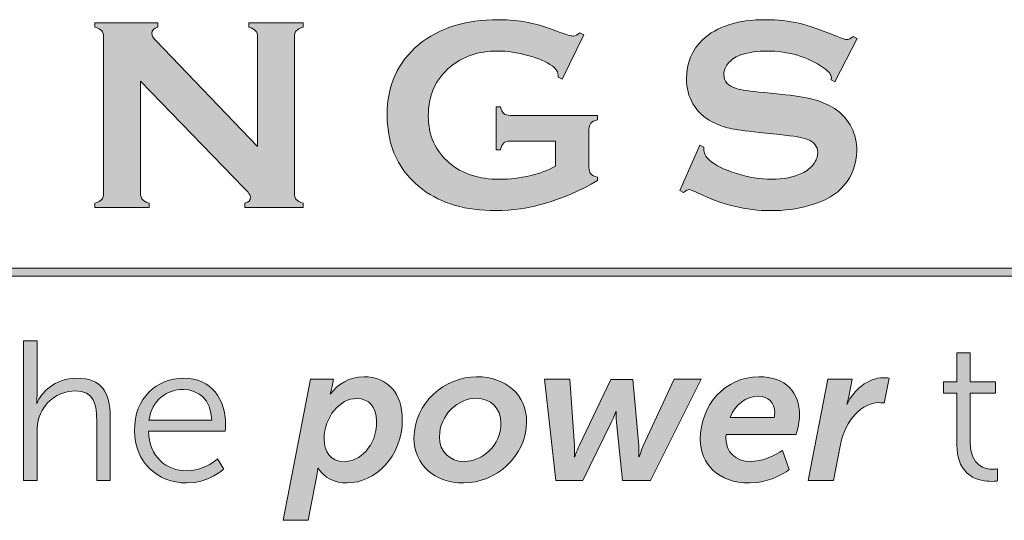
# Model space of a CAD drawing. Units: inches. Extents: x 0 to 21.5, y 0 to 16.7.
# Drawn here: x 17.4 to 18.3, y 2.6 to 3.1 of the extents above; entities that cross this region are included whole.
import ezdxf

# ---------------------------------------------------------------- set-up
doc = ezdxf.new("R2010")
doc.units = ezdxf.units.IN
doc.header["$MEASUREMENT"] = 0
doc.layers.add('Title Block - Logo', color=7, linetype='Continuous')

msp = doc.modelspace()

# ---------------------------------------------------------------- hatches: boundary and pattern name
at = {"layer": 'Title Block - Logo', "linetype": 'Continuous', "lineweight": 0}
h = msp.add_hatch(color=7, dxfattribs=at)
h.dxf.hatch_style = 2
edge = h.paths.add_edge_path()
edge.add_spline(control_points=[(17.91558, 2.99172), (17.91558, 2.99172), (17.87371, 2.99172), (17.87371, 2.99172), (17.87114, 2.99172), (17.86921, 2.99114), (17.86793, 2.98998), (17.86665, 2.98882), (17.86559, 2.98675), (17.86476, 2.98377), (17.86476, 2.98377), (17.86079, 2.98377), (17.86079, 2.98377), (17.86079, 2.98377), (17.86079, 3.02328), (17.86079, 3.02328), (17.86079, 3.02328), (17.86476, 3.02328), (17.86476, 3.02328), (17.86559, 3.02021), (17.86664, 3.01812), (17.86793, 3.01701), (17.86921, 3.01588), (17.87113, 3.01533), (17.8737, 3.01533), (17.8737, 3.01533), (17.9541, 3.01533), (17.9541, 3.01533), (17.9541, 3.01533), (17.9541, 3.01135), (17.9541, 3.01135), (17.95116, 3.01052), (17.9491, 3.00944), (17.94792, 3.00812), (17.94674, 3.00679), (17.94614, 3.00484), (17.94614, 3.00228), (17.94614, 3.00228), (17.94614, 2.96749), (17.94614, 2.96749), (17.94614, 2.96492), (17.94672, 2.96298), (17.94785, 2.96166), (17.949, 2.96032), (17.95107, 2.95925), (17.9541, 2.95843), (17.9541, 2.95843), (17.9541, 2.95532), (17.9541, 2.95532), (17.92189, 2.93693), (17.89069, 2.92773), (17.86047, 2.92773), (17.83307, 2.92773), (17.81072, 2.93423), (17.79342, 2.94724), (17.77165, 2.96364), (17.76077, 2.98641), (17.76077, 3.01558), (17.76077, 3.04274), (17.77046, 3.06436), (17.78984, 3.08043), (17.80823, 3.09567), (17.83266, 3.10329), (17.86315, 3.10329), (17.87284, 3.10329), (17.88197, 3.1024), (17.89054, 3.10062), (17.89912, 3.09884), (17.90887, 3.09584), (17.9198, 3.09162), (17.92544, 3.08938), (17.92945, 3.08826), (17.93185, 3.08826), (17.93359, 3.08826), (17.93563, 3.08921), (17.93794, 3.09112), (17.93794, 3.09112), (17.94143, 3.08926), (17.94143, 3.08926), (17.94143, 3.08926), (17.92148, 3.04863), (17.92148, 3.04863), (17.92148, 3.04863), (17.91788, 3.05048), (17.91788, 3.05048), (17.9178, 3.0532), (17.91742, 3.05516), (17.91676, 3.05635), (17.91609, 3.05755), (17.91461, 3.05901), (17.9123, 3.06074), (17.90724, 3.06453), (17.89983, 3.06777), (17.89006, 3.07045), (17.88029, 3.07312), (17.87106, 3.07447), (17.86237, 3.07447), (17.84465, 3.07447), (17.82996, 3.0695), (17.81829, 3.05957), (17.80512, 3.04832), (17.79854, 3.03347), (17.79854, 3.01501), (17.79854, 2.99714), (17.80496, 2.98271), (17.8178, 2.9717), (17.82956, 2.9616), (17.84505, 2.95655), (17.86427, 2.95655), (17.87362, 2.95655), (17.88286, 2.95763), (17.89197, 2.95979), (17.90108, 2.96194), (17.90895, 2.96489), (17.91558, 2.96861), (17.91558, 2.96861), (17.91558, 2.99172), (17.91558, 2.99172)], knot_values=[0, 0, 0, 0, 1, 1, 1, 2, 2, 2, 3, 3, 3, 4, 4, 4, 5, 5, 5, 6, 6, 6, 7, 7, 7, 8, 8, 8, 9, 9, 9, 10, 10, 10, 11, 11, 11, 12, 12, 12, 13, 13, 13, 14, 14, 14, 15, 15, 15, 16, 16, 16, 17, 17, 17, 18, 18, 18, 19, 19, 19, 20, 20, 20, 21, 21, 21, 22, 22, 22, 23, 23, 23, 24, 24, 24, 25, 25, 25, 26, 26, 26, 27, 27, 27, 28, 28, 28, 29, 29, 29, 30, 30, 30, 31, 31, 31, 32, 32, 32, 33, 33, 33, 34, 34, 34, 35, 35, 35, 36, 36, 36, 37, 37, 37, 38, 38, 38, 39, 39, 39, 39], degree=3, periodic=0)
h = msp.add_hatch(color=7, dxfattribs=at)
h.dxf.hatch_style = 2
edge = h.paths.add_edge_path()
edge.add_spline(control_points=[(18.19248, 3.08595), (18.19248, 3.08595), (18.17223, 3.04601), (18.17223, 3.04601), (18.17223, 3.04601), (18.16875, 3.048), (18.16875, 3.048), (18.16884, 3.04883), (18.16889, 3.0495), (18.16889, 3.04999), (18.16889, 3.05281), (18.16649, 3.05583), (18.16168, 3.05906), (18.14694, 3.06933), (18.12963, 3.07447), (18.10974, 3.07447), (18.10097, 3.07447), (18.09322, 3.07339), (18.08652, 3.07124), (18.08162, 3.06958), (18.07767, 3.0671), (18.07464, 3.06379), (18.07161, 3.06048), (18.07011, 3.05689), (18.07011, 3.053), (18.07011, 3.04662), (18.07396, 3.04228), (18.08166, 3.03996), (18.08565, 3.03881), (18.09418, 3.03756), (18.10725, 3.03624), (18.10725, 3.03624), (18.12677, 3.03425), (18.12677, 3.03425), (18.13837, 3.03301), (18.14774, 3.03132), (18.15491, 3.02916), (18.16207, 3.02701), (18.16842, 3.02399), (18.17398, 3.0201), (18.17962, 3.01604), (18.18406, 3.0107), (18.18733, 3.00409), (18.1906, 2.99746), (18.19224, 2.99038), (18.19224, 2.98285), (18.19224, 2.97094), (18.18839, 2.96034), (18.1807, 2.95108), (18.17373, 2.94263), (18.16292, 2.93638), (18.14826, 2.93233), (18.13732, 2.92926), (18.12561, 2.92773), (18.1131, 2.92773), (18.09064, 2.92773), (18.0685, 2.93312), (18.04663, 2.94389), (18.04199, 2.94604), (18.03921, 2.94712), (18.0383, 2.94712), (18.03722, 2.94712), (18.03553, 2.9462), (18.0332, 2.94438), (18.0332, 2.94438), (18.02961, 2.94625), (18.02961, 2.94625), (18.02961, 2.94625), (18.04799, 2.98787), (18.04799, 2.98787), (18.04799, 2.98787), (18.0516, 2.98613), (18.0516, 2.98613), (18.0516, 2.98539), (18.0516, 2.98485), (18.0516, 2.98452), (18.0516, 2.98078), (18.05338, 2.97735), (18.05693, 2.9742), (18.06231, 2.96939), (18.07065, 2.96526), (18.08192, 2.96178), (18.09317, 2.95829), (18.10386, 2.95655), (18.11397, 2.95655), (18.12498, 2.95655), (18.13438, 2.95842), (18.14216, 2.96213), (18.14648, 2.96421), (18.14991, 2.96695), (18.15249, 2.97039), (18.15505, 2.97382), (18.15634, 2.97739), (18.15634, 2.98111), (18.15634, 2.98673), (18.15331, 2.99074), (18.14727, 2.99314), (18.14303, 2.99479), (18.1345, 2.99632), (18.12167, 2.99773), (18.12167, 2.99773), (18.10254, 2.99971), (18.10254, 2.99971), (18.0897, 3.00104), (18.08063, 3.0023), (18.07532, 3.0035), (18.07003, 3.00471), (18.06472, 3.00663), (18.05942, 3.00928), (18.05188, 3.01302), (18.04596, 3.01861), (18.04166, 3.02607), (18.03776, 3.03279), (18.03581, 3.0405), (18.03581, 3.0492), (18.03581, 3.06354), (18.04074, 3.0754), (18.0506, 3.08476), (18.06352, 3.09712), (18.08291, 3.10329), (18.10875, 3.10329), (18.1196, 3.10329), (18.1297, 3.10219), (18.13907, 3.09998), (18.14843, 3.09778), (18.1601, 3.09372), (18.1741, 3.08782), (18.1789, 3.0859), (18.18185, 3.08495), (18.18293, 3.08495), (18.18467, 3.08495), (18.18669, 3.0859), (18.18902, 3.08782), (18.18902, 3.08782), (18.19248, 3.08595), (18.19248, 3.08595)], knot_values=[0, 0, 0, 0, 1, 1, 1, 2, 2, 2, 3, 3, 3, 4, 4, 4, 5, 5, 5, 6, 6, 6, 7, 7, 7, 8, 8, 8, 9, 9, 9, 10, 10, 10, 11, 11, 11, 12, 12, 12, 13, 13, 13, 14, 14, 14, 15, 15, 15, 16, 16, 16, 17, 17, 17, 18, 18, 18, 19, 19, 19, 20, 20, 20, 21, 21, 21, 22, 22, 22, 23, 23, 23, 24, 24, 24, 25, 25, 25, 26, 26, 26, 27, 27, 27, 28, 28, 28, 29, 29, 29, 30, 30, 30, 31, 31, 31, 32, 32, 32, 33, 33, 33, 34, 34, 34, 35, 35, 35, 36, 36, 36, 37, 37, 37, 38, 38, 38, 39, 39, 39, 40, 40, 40, 41, 41, 41, 42, 42, 42, 43, 43, 43, 44, 44, 44, 45, 45, 45, 45], degree=3, periodic=0)
h = msp.add_hatch(color=7, dxfattribs=at)
h.dxf.hatch_style = 2
edge = h.paths.add_edge_path()
edge.add_spline(control_points=[(17.53418, 3.04689), (17.53418, 3.04689), (17.53418, 2.94376), (17.53418, 2.94376), (17.53418, 2.94119), (17.53475, 2.93925), (17.53591, 2.93792), (17.53707, 2.93659), (17.53915, 2.93552), (17.54213, 2.93469), (17.54213, 2.93469), (17.54213, 2.93071), (17.54213, 2.93071), (17.54213, 2.93071), (17.4923, 2.93071), (17.4923, 2.93071), (17.4923, 2.93071), (17.4923, 2.93469), (17.4923, 2.93469), (17.49529, 2.93552), (17.49735, 2.93659), (17.49852, 2.93792), (17.49967, 2.93925), (17.50026, 2.94119), (17.50026, 2.94376), (17.50026, 2.94376), (17.50026, 3.08738), (17.50026, 3.08738), (17.50026, 3.08987), (17.49967, 3.09178), (17.49852, 3.0931), (17.49735, 3.09443), (17.49529, 3.09551), (17.4923, 3.09633), (17.4923, 3.09633), (17.4923, 3.10031), (17.4923, 3.10031), (17.4923, 3.10031), (17.54995, 3.10031), (17.54995, 3.10031), (17.54995, 3.10031), (17.54995, 3.09633), (17.54995, 3.09633), (17.54639, 3.09542), (17.54461, 3.09351), (17.54461, 3.09062), (17.54461, 3.08863), (17.54577, 3.08644), (17.54809, 3.08403), (17.54809, 3.08403), (17.64165, 2.98675), (17.64165, 2.98675), (17.64165, 2.98675), (17.64165, 3.08738), (17.64165, 3.08738), (17.64165, 3.08987), (17.64107, 3.09178), (17.63991, 3.0931), (17.63875, 3.09443), (17.63668, 3.09551), (17.6337, 3.09633), (17.6337, 3.09633), (17.6337, 3.10031), (17.6337, 3.10031), (17.6337, 3.10031), (17.68352, 3.10031), (17.68352, 3.10031), (17.68352, 3.10031), (17.68352, 3.09633), (17.68352, 3.09633), (17.68054, 3.09551), (17.67847, 3.09443), (17.67731, 3.0931), (17.67615, 3.09178), (17.67557, 3.08987), (17.67557, 3.08738), (17.67557, 3.08738), (17.67557, 2.94376), (17.67557, 2.94376), (17.67557, 2.94119), (17.67615, 2.93925), (17.67731, 2.93792), (17.67847, 2.93659), (17.68054, 2.93552), (17.68352, 2.93469), (17.68352, 2.93469), (17.68352, 2.93071), (17.68352, 2.93071), (17.68352, 2.93071), (17.63009, 2.93071), (17.63009, 2.93071), (17.63009, 2.93071), (17.63009, 2.93469), (17.63009, 2.93469), (17.63357, 2.93543), (17.63531, 2.93722), (17.63531, 2.94003), (17.63531, 2.94169), (17.63328, 2.94459), (17.62922, 2.94873), (17.62922, 2.94873), (17.53418, 3.04689), (17.53418, 3.04689)], knot_values=[0, 0, 0, 0, 1, 1, 1, 2, 2, 2, 3, 3, 3, 4, 4, 4, 5, 5, 5, 6, 6, 6, 7, 7, 7, 8, 8, 8, 9, 9, 9, 10, 10, 10, 11, 11, 11, 12, 12, 12, 13, 13, 13, 14, 14, 14, 15, 15, 15, 16, 16, 16, 17, 17, 17, 18, 18, 18, 19, 19, 19, 20, 20, 20, 21, 21, 21, 22, 22, 22, 23, 23, 23, 24, 24, 24, 25, 25, 25, 26, 26, 26, 27, 27, 27, 28, 28, 28, 29, 29, 29, 30, 30, 30, 31, 31, 31, 32, 32, 32, 33, 33, 33, 34, 34, 34, 34], degree=3, periodic=0)
h = msp.add_hatch(color=253, dxfattribs=at)
h.dxf.hatch_style = 1
h.paths.add_polyline_path([(20.13698, 2.87474), (16.53691, 2.87474), (16.53691, 2.86759), (20.13698, 2.86759)])
h = msp.add_hatch(color=253, dxfattribs=at)
h.dxf.hatch_style = 2
edge = h.paths.add_edge_path()
edge.add_spline(control_points=[(17.42666, 2.80808), (17.42666, 2.80808), (17.43908, 2.80808), (17.43908, 2.80808), (17.43908, 2.80808), (17.43908, 2.75838), (17.43908, 2.75838), (17.43908, 2.75416), (17.43872, 2.75089), (17.43872, 2.75089), (17.43872, 2.75089), (17.43908, 2.75089), (17.43908, 2.75089), (17.44256, 2.75965), (17.45479, 2.77372), (17.47563, 2.77372), (17.4983, 2.77372), (17.50633, 2.76075), (17.50633, 2.73809), (17.50633, 2.73809), (17.50633, 2.6796), (17.50633, 2.6796), (17.50633, 2.6796), (17.49391, 2.6796), (17.49391, 2.6796), (17.49391, 2.6796), (17.49391, 2.73479), (17.49391, 2.73479), (17.49391, 2.74924), (17.49172, 2.76202), (17.47399, 2.76202), (17.45826, 2.76202), (17.44474, 2.75124), (17.44054, 2.7359), (17.43945, 2.73223), (17.43908, 2.72804), (17.43908, 2.72366), (17.43908, 2.72366), (17.43908, 2.6796), (17.43908, 2.6796), (17.43908, 2.6796), (17.42666, 2.6796), (17.42666, 2.6796), (17.42666, 2.6796), (17.42666, 2.80808), (17.42666, 2.80808)], knot_values=[0, 0, 0, 0, 1, 1, 1, 2, 2, 2, 3, 3, 3, 4, 4, 4, 5, 5, 5, 6, 6, 6, 7, 7, 7, 8, 8, 8, 9, 9, 9, 10, 10, 10, 11, 11, 11, 12, 12, 12, 13, 13, 13, 14, 14, 14, 15, 15, 15, 15], degree=3, periodic=0)
h = msp.add_hatch(color=253, dxfattribs=at)
h.dxf.hatch_style = 2
edge = h.paths.add_edge_path()
edge.add_spline(control_points=[(18.28414, 2.76002), (18.28414, 2.76002), (18.27208, 2.76002), (18.27208, 2.76002), (18.27208, 2.76002), (18.27208, 2.77045), (18.27208, 2.77045), (18.27208, 2.77045), (18.28431, 2.77045), (18.28431, 2.77045), (18.28431, 2.77045), (18.28431, 2.79695), (18.28431, 2.79695), (18.28431, 2.79695), (18.29656, 2.79695), (18.29656, 2.79695), (18.29656, 2.79695), (18.29656, 2.77045), (18.29656, 2.77045), (18.29656, 2.77045), (18.31959, 2.77045), (18.31959, 2.77045), (18.31959, 2.77045), (18.31959, 2.76002), (18.31959, 2.76002), (18.31959, 2.76002), (18.29656, 2.76002), (18.29656, 2.76002), (18.29656, 2.76002), (18.29656, 2.71432), (18.29656, 2.71432), (18.29656, 2.69276), (18.31027, 2.69003), (18.31722, 2.69003), (18.31977, 2.69003), (18.32142, 2.69038), (18.32142, 2.69038), (18.32142, 2.69038), (18.32142, 2.67923), (18.32142, 2.67923), (18.32142, 2.67923), (18.3194, 2.67887), (18.31612, 2.67887), (18.30552, 2.67887), (18.28414, 2.68233), (18.28414, 2.71305), (18.28414, 2.71305), (18.28414, 2.76002), (18.28414, 2.76002)], knot_values=[0, 0, 0, 0, 1, 1, 1, 2, 2, 2, 3, 3, 3, 4, 4, 4, 5, 5, 5, 6, 6, 6, 7, 7, 7, 8, 8, 8, 9, 9, 9, 10, 10, 10, 11, 11, 11, 12, 12, 12, 13, 13, 13, 14, 14, 14, 15, 15, 15, 16, 16, 16, 16], degree=3, periodic=0)
h = msp.add_hatch(color=253, dxfattribs=at)
h.dxf.hatch_style = 2
edge = h.paths.add_edge_path()
edge.add_spline(control_points=[(17.59967, 2.73517), (17.59893, 2.75435), (17.58724, 2.76332), (17.57354, 2.76332), (17.55818, 2.76332), (17.54484, 2.75362), (17.54192, 2.73517), (17.54192, 2.73517), (17.59967, 2.73517), (17.59967, 2.73517)], knot_values=[0, 0, 0, 0, 1, 1, 1, 2, 2, 2, 3, 3, 3, 3], degree=3, periodic=0)
edge = h.paths.add_edge_path()
edge.add_spline(control_points=[(17.5739, 2.77372), (17.59931, 2.77372), (17.61228, 2.75416), (17.61228, 2.73133), (17.61228, 2.72912), (17.61191, 2.72493), (17.61191, 2.72493), (17.61191, 2.72493), (17.54137, 2.72493), (17.54137, 2.72493), (17.54192, 2.70135), (17.55801, 2.68857), (17.57701, 2.68857), (17.59383, 2.68857), (17.60497, 2.6997), (17.60497, 2.6997), (17.60497, 2.6997), (17.61063, 2.69019), (17.61063, 2.69019), (17.61063, 2.69019), (17.5973, 2.67742), (17.57664, 2.67742), (17.54923, 2.67742), (17.52857, 2.69716), (17.52857, 2.72547), (17.52857, 2.75562), (17.54904, 2.77372), (17.5739, 2.77372)], knot_values=[0, 0, 0, 0, 1, 1, 1, 2, 2, 2, 3, 3, 3, 4, 4, 4, 5, 5, 5, 6, 6, 6, 7, 7, 7, 8, 8, 8, 9, 9, 9, 9], degree=3, periodic=0)
at = {"layer": 'Title Block - Logo', "linetype": 'Continuous', "lineweight": 0, "true_color": 0x00529c}
h = msp.add_hatch(color=154, dxfattribs=at)
h.dxf.hatch_style = 2
edge = h.paths.add_edge_path()
edge.add_spline(control_points=[(17.72115, 2.69697), (17.73522, 2.69697), (17.75112, 2.71067), (17.75112, 2.73406), (17.75112, 2.74705), (17.74418, 2.75508), (17.73267, 2.75508), (17.7175, 2.75508), (17.70287, 2.73828), (17.70287, 2.71799), (17.70287, 2.70648), (17.70855, 2.69697), (17.72115, 2.69697)], knot_values=[0, 0, 0, 0, 1, 1, 1, 2, 2, 2, 3, 3, 3, 4, 4, 4, 4], degree=3, periodic=0)
edge = h.paths.add_edge_path()
edge.add_spline(control_points=[(17.68826, 2.64305), (17.68826, 2.64305), (17.66523, 2.64305), (17.66523, 2.64305), (17.66523, 2.64305), (17.69026, 2.7728), (17.69026, 2.7728), (17.69026, 2.7728), (17.71146, 2.7728), (17.71146, 2.7728), (17.71146, 2.7728), (17.71018, 2.76605), (17.71018, 2.76605), (17.70964, 2.76259), (17.70836, 2.75929), (17.70836, 2.75929), (17.70836, 2.75929), (17.70872, 2.75929), (17.70872, 2.75929), (17.71512, 2.76824), (17.72627, 2.77501), (17.73942, 2.77501), (17.76155, 2.77501), (17.7747, 2.75965), (17.7747, 2.73571), (17.7747, 2.70116), (17.74948, 2.67742), (17.72389, 2.67742), (17.71275, 2.67742), (17.7027, 2.68179), (17.69739, 2.69111), (17.69739, 2.69111), (17.69703, 2.69111), (17.69703, 2.69111), (17.69703, 2.69111), (17.69685, 2.68746), (17.69593, 2.68271), (17.69593, 2.68271), (17.68826, 2.64305), (17.68826, 2.64305)], knot_values=[0, 0, 0, 0, 1, 1, 1, 2, 2, 2, 3, 3, 3, 4, 4, 4, 5, 5, 5, 6, 6, 6, 7, 7, 7, 8, 8, 8, 9, 9, 9, 10, 10, 10, 11, 11, 11, 12, 12, 12, 13, 13, 13, 13], degree=3, periodic=0)
h = msp.add_hatch(color=154, dxfattribs=at)
h.dxf.hatch_style = 2
edge = h.paths.add_edge_path()
edge.add_spline(control_points=[(17.83148, 2.69716), (17.84812, 2.69716), (17.8653, 2.71178), (17.8653, 2.73242), (17.8653, 2.74614), (17.85598, 2.75527), (17.84281, 2.75527), (17.82618, 2.75527), (17.80883, 2.74028), (17.80883, 2.7198), (17.80883, 2.70592), (17.81832, 2.69716), (17.83148, 2.69716)], knot_values=[0, 0, 0, 0, 1, 1, 1, 2, 2, 2, 3, 3, 3, 4, 4, 4, 4], degree=3, periodic=0)
edge = h.paths.add_edge_path()
edge.add_spline(control_points=[(17.843, 2.77501), (17.86987, 2.77501), (17.88887, 2.75838), (17.88887, 2.73388), (17.88887, 2.70116), (17.85999, 2.67742), (17.83112, 2.67742), (17.80444, 2.67742), (17.78543, 2.69387), (17.78543, 2.71872), (17.78543, 2.75106), (17.81395, 2.77501), (17.843, 2.77501)], knot_values=[0, 0, 0, 0, 1, 1, 1, 2, 2, 2, 3, 3, 3, 4, 4, 4, 4], degree=3, periodic=0)
h = msp.add_hatch(color=154, dxfattribs=at)
h.dxf.hatch_style = 2
edge = h.paths.add_edge_path()
edge.add_spline(control_points=[(17.90545, 2.7728), (17.90545, 2.7728), (17.92848, 2.7728), (17.92848, 2.7728), (17.92848, 2.7728), (17.93286, 2.7114), (17.93286, 2.7114), (17.93322, 2.70648), (17.93268, 2.70154), (17.93268, 2.70154), (17.93268, 2.70154), (17.93304, 2.70154), (17.93304, 2.70154), (17.93304, 2.70154), (17.93487, 2.70648), (17.93725, 2.7114), (17.93725, 2.7114), (17.96631, 2.77264), (17.96631, 2.77264), (17.96631, 2.77264), (17.9866, 2.77264), (17.9866, 2.77264), (17.9866, 2.77264), (17.99189, 2.7114), (17.99189, 2.7114), (17.99226, 2.70756), (17.99208, 2.70154), (17.99208, 2.70154), (17.99208, 2.70154), (17.99245, 2.70154), (17.99245, 2.70154), (17.99245, 2.70154), (17.99391, 2.70648), (17.99609, 2.7114), (17.99609, 2.7114), (18.02443, 2.7728), (18.02443, 2.7728), (18.02443, 2.7728), (18.04928, 2.7728), (18.04928, 2.7728), (18.04928, 2.7728), (18.00267, 2.6796), (18.00267, 2.6796), (18.00267, 2.6796), (17.97709, 2.6796), (17.97709, 2.6796), (17.97709, 2.6796), (17.97161, 2.73298), (17.97161, 2.73298), (17.97105, 2.7379), (17.97124, 2.74303), (17.97124, 2.74303), (17.97124, 2.74303), (17.97088, 2.74303), (17.97088, 2.74303), (17.97088, 2.74303), (17.96905, 2.7379), (17.96668, 2.73298), (17.96668, 2.73298), (17.94054, 2.6796), (17.94054, 2.6796), (17.94054, 2.6796), (17.91568, 2.6796), (17.91568, 2.6796), (17.91568, 2.6796), (17.90545, 2.7728), (17.90545, 2.7728)], knot_values=[0, 0, 0, 0, 1, 1, 1, 2, 2, 2, 3, 3, 3, 4, 4, 4, 5, 5, 5, 6, 6, 6, 7, 7, 7, 8, 8, 8, 9, 9, 9, 10, 10, 10, 11, 11, 11, 12, 12, 12, 13, 13, 13, 14, 14, 14, 15, 15, 15, 16, 16, 16, 17, 17, 17, 18, 18, 18, 19, 19, 19, 20, 20, 20, 21, 21, 21, 22, 22, 22, 22], degree=3, periodic=0)
h = msp.add_hatch(color=154, dxfattribs=at)
h.dxf.hatch_style = 2
edge = h.paths.add_edge_path()
edge.add_spline(control_points=[(18.11646, 2.73771), (18.11646, 2.73771), (18.11683, 2.73974), (18.11683, 2.74174), (18.11683, 2.75143), (18.1108, 2.7571), (18.10202, 2.7571), (18.09015, 2.7571), (18.08047, 2.74924), (18.07589, 2.73771), (18.07589, 2.73771), (18.11646, 2.73771), (18.11646, 2.73771)], knot_values=[0, 0, 0, 0, 1, 1, 1, 2, 2, 2, 3, 3, 3, 4, 4, 4, 4], degree=3, periodic=0)
edge = h.paths.add_edge_path()
edge.add_spline(control_points=[(18.10239, 2.77501), (18.12743, 2.77501), (18.13968, 2.76038), (18.13968, 2.73974), (18.13968, 2.73169), (18.13639, 2.72183), (18.13639, 2.72183), (18.13639, 2.72183), (18.07224, 2.72183), (18.07224, 2.72183), (18.07205, 2.72055), (18.07205, 2.71945), (18.07205, 2.71834), (18.07205, 2.70648), (18.0801, 2.69716), (18.09508, 2.69716), (18.11007, 2.69716), (18.12396, 2.70738), (18.12396, 2.70738), (18.12396, 2.70738), (18.13017, 2.68965), (18.13017, 2.68965), (18.13017, 2.68965), (18.11445, 2.67742), (18.0938, 2.67742), (18.06475, 2.67742), (18.04848, 2.69495), (18.04848, 2.71742), (18.04848, 2.74906), (18.07132, 2.77501), (18.10239, 2.77501)], knot_values=[0, 0, 0, 0, 1, 1, 1, 2, 2, 2, 3, 3, 3, 4, 4, 4, 5, 5, 5, 6, 6, 6, 7, 7, 7, 8, 8, 8, 9, 9, 9, 10, 10, 10, 10], degree=3, periodic=0)
h = msp.add_hatch(color=154, dxfattribs=at)
h.dxf.hatch_style = 2
edge = h.paths.add_edge_path()
edge.add_spline(control_points=[(18.16577, 2.7728), (18.16577, 2.7728), (18.18807, 2.7728), (18.18807, 2.7728), (18.18807, 2.7728), (18.18496, 2.75673), (18.18496, 2.75673), (18.18423, 2.75327), (18.18313, 2.74997), (18.18313, 2.74997), (18.18313, 2.74997), (18.18331, 2.74997), (18.18331, 2.74997), (18.18953, 2.76275), (18.20232, 2.7741), (18.21658, 2.7741), (18.2195, 2.7741), (18.22206, 2.77372), (18.22206, 2.77372), (18.22206, 2.77372), (18.21749, 2.75089), (18.21749, 2.75089), (18.21749, 2.75089), (18.2153, 2.75124), (18.212, 2.75124), (18.19812, 2.75124), (18.18167, 2.73571), (18.17728, 2.71269), (18.17728, 2.71269), (18.17089, 2.6796), (18.17089, 2.6796), (18.17089, 2.6796), (18.14767, 2.6796), (18.14767, 2.6796), (18.14767, 2.6796), (18.16577, 2.7728), (18.16577, 2.7728)], knot_values=[0, 0, 0, 0, 1, 1, 1, 2, 2, 2, 3, 3, 3, 4, 4, 4, 5, 5, 5, 6, 6, 6, 7, 7, 7, 8, 8, 8, 9, 9, 9, 10, 10, 10, 11, 11, 11, 12, 12, 12, 12], degree=3, periodic=0)

# ---------------------------------------------------------------- linework, layer by layer
at = {"layer": 'Title Block - Logo', "color": 253, "linetype": 'Continuous', "lineweight": 0}
for p, q in [((16.53691, 2.87474), (20.13698, 2.87474)), ((16.53691, 2.86759), (20.13698, 2.86759))]:
    msp.add_line(p, q, dxfattribs=at)
at = {"layer": 'Title Block - Logo', "color": 7, "linetype": 'Continuous', "lineweight": 0}
for points, knots in [([(17.78984, 3.08043), (17.80823, 3.09567), (17.83266, 3.10329), (17.86315, 3.10329), (17.87284, 3.10329), (17.88197, 3.1024), (17.89054, 3.10062)], [20, 20, 20, 20, 21, 21, 21, 22, 22, 22, 22]), ([(18.0506, 3.08476), (18.06352, 3.09712), (18.08291, 3.10329), (18.10875, 3.10329), (18.1196, 3.10329), (18.1297, 3.10219), (18.13907, 3.09998)], [39, 39, 39, 39, 40, 40, 40, 41, 41, 41, 41]), ([(17.54995, 3.09633), (17.54639, 3.09542), (17.54461, 3.09351), (17.54461, 3.09062), (17.54461, 3.08863), (17.54577, 3.08644), (17.54809, 3.08403)], [14, 14, 14, 14, 15, 15, 15, 16, 16, 16, 16]), ([(17.9198, 3.09162), (17.92544, 3.08938), (17.92945, 3.08826), (17.93185, 3.08826), (17.93359, 3.08826), (17.93563, 3.08921), (17.93794, 3.09112)], [23, 23, 23, 23, 24, 24, 24, 25, 25, 25, 25]), ([(18.1741, 3.08782), (18.1789, 3.0859), (18.18185, 3.08495), (18.18293, 3.08495), (18.18467, 3.08495), (18.18669, 3.0859), (18.18902, 3.08782)], [42, 42, 42, 42, 43, 43, 43, 44, 44, 44, 44]), ([(17.79342, 2.94724), (17.77165, 2.96364), (17.76077, 2.98641), (17.76077, 3.01558), (17.76077, 3.04274), (17.77046, 3.06436), (17.78984, 3.08043)], [18, 18, 18, 18, 19, 19, 19, 20, 20, 20, 20]), ([(18.04166, 3.02607), (18.03776, 3.03279), (18.03581, 3.0405), (18.03581, 3.0492), (18.03581, 3.06354), (18.04074, 3.0754), (18.0506, 3.08476)], [37, 37, 37, 37, 38, 38, 38, 39, 39, 39, 39]), ([(17.89006, 3.07045), (17.88029, 3.07312), (17.87106, 3.07447), (17.86237, 3.07447), (17.84465, 3.07447), (17.82996, 3.0695), (17.81829, 3.05957)], [31, 31, 31, 31, 32, 32, 32, 33, 33, 33, 33]), ([(18.16168, 3.05906), (18.14694, 3.06933), (18.12963, 3.07447), (18.10974, 3.07447), (18.10097, 3.07447), (18.09322, 3.07339), (18.08652, 3.07124)], [4, 4, 4, 4, 5, 5, 5, 6, 6, 6, 6]), ([(17.81829, 3.05957), (17.80512, 3.04832), (17.79854, 3.03347), (17.79854, 3.01501), (17.79854, 2.99714), (17.80496, 2.98271), (17.8178, 2.9717)], [33, 33, 33, 33, 34, 34, 34, 35, 35, 35, 35]), ([(18.07464, 3.06379), (18.07161, 3.06048), (18.07011, 3.05689), (18.07011, 3.053), (18.07011, 3.04662), (18.07396, 3.04228), (18.08166, 3.03996)], [7, 7, 7, 7, 8, 8, 8, 9, 9, 9, 9]), ([(18.16875, 3.048), (18.16884, 3.04883), (18.16889, 3.0495), (18.16889, 3.04999), (18.16889, 3.05281), (18.16649, 3.05583), (18.16168, 3.05906)], [2, 2, 2, 2, 3, 3, 3, 4, 4, 4, 4]), ([(18.18733, 3.00409), (18.1906, 2.99746), (18.19224, 2.99038), (18.19224, 2.98285), (18.19224, 2.97094), (18.18839, 2.96034), (18.1807, 2.95108)], [14, 14, 14, 14, 15, 15, 15, 16, 16, 16, 16]), ([(18.0516, 2.98613), (18.0516, 2.98539), (18.0516, 2.98485), (18.0516, 2.98452), (18.0516, 2.98078), (18.05338, 2.97735), (18.05693, 2.9742)], [24, 24, 24, 24, 25, 25, 25, 26, 26, 26, 26]), ([(18.15249, 2.97039), (18.15505, 2.97382), (18.15634, 2.97739), (18.15634, 2.98111), (18.15634, 2.98673), (18.15331, 2.99074), (18.14727, 2.99314)], [30, 30, 30, 30, 31, 31, 31, 32, 32, 32, 32]), ([(17.8178, 2.9717), (17.82956, 2.9616), (17.84505, 2.95655), (17.86427, 2.95655), (17.87362, 2.95655), (17.88286, 2.95763), (17.89197, 2.95979)], [35, 35, 35, 35, 36, 36, 36, 37, 37, 37, 37]), ([(18.08192, 2.96178), (18.09317, 2.95829), (18.10386, 2.95655), (18.11397, 2.95655), (18.12498, 2.95655), (18.13438, 2.95842), (18.14216, 2.96213)], [27, 27, 27, 27, 28, 28, 28, 29, 29, 29, 29]), ([(17.9541, 2.95532), (17.92189, 2.93693), (17.89069, 2.92773), (17.86047, 2.92773), (17.83307, 2.92773), (17.81072, 2.93423), (17.79342, 2.94724)], [16, 16, 16, 16, 17, 17, 17, 18, 18, 18, 18]), ([(17.63009, 2.93469), (17.63357, 2.93543), (17.63531, 2.93722), (17.63531, 2.94003), (17.63531, 2.94169), (17.63328, 2.94459), (17.62922, 2.94873)], [31, 31, 31, 31, 32, 32, 32, 33, 33, 33, 33]), ([(18.04663, 2.94389), (18.04199, 2.94604), (18.03921, 2.94712), (18.0383, 2.94712), (18.03722, 2.94712), (18.03553, 2.9462), (18.0332, 2.94438)], [19, 19, 19, 19, 20, 20, 20, 21, 21, 21, 21]), ([(18.14826, 2.93233), (18.13732, 2.92926), (18.12561, 2.92773), (18.1131, 2.92773), (18.09064, 2.92773), (18.0685, 2.93312), (18.04663, 2.94389)], [17, 17, 17, 17, 18, 18, 18, 19, 19, 19, 19])]:
    msp.add_open_spline(points, degree=3, knots=knots, dxfattribs=at)
for points in [[(17.4923, 3.09633), (17.4923, 3.09633), (17.4923, 3.10031), (17.4923, 3.10031)], [(17.4923, 3.10031), (17.4923, 3.10031), (17.54995, 3.10031), (17.54995, 3.10031)], [(17.49852, 3.0931), (17.49735, 3.09443), (17.49529, 3.09551), (17.4923, 3.09633)], [(17.54995, 3.10031), (17.54995, 3.10031), (17.54995, 3.09633), (17.54995, 3.09633)], [(17.6337, 3.09633), (17.6337, 3.09633), (17.6337, 3.10031), (17.6337, 3.10031)], [(17.6337, 3.10031), (17.6337, 3.10031), (17.68352, 3.10031), (17.68352, 3.10031)], [(17.63991, 3.0931), (17.63875, 3.09443), (17.63668, 3.09551), (17.6337, 3.09633)], [(17.68352, 3.09633), (17.68054, 3.09551), (17.67847, 3.09443), (17.67731, 3.0931)], [(17.68352, 3.10031), (17.68352, 3.10031), (17.68352, 3.09633), (17.68352, 3.09633)], [(17.89054, 3.10062), (17.89912, 3.09884), (17.90887, 3.09584), (17.9198, 3.09162)], [(18.13907, 3.09998), (18.14843, 3.09778), (18.1601, 3.09372), (18.1741, 3.08782)], [(17.50026, 3.08738), (17.50026, 3.08987), (17.49967, 3.09178), (17.49852, 3.0931)], [(17.50026, 2.94376), (17.50026, 2.94376), (17.50026, 3.08738), (17.50026, 3.08738)], [(17.64165, 3.08738), (17.64165, 3.08987), (17.64107, 3.09178), (17.63991, 3.0931)], [(17.64165, 2.98675), (17.64165, 2.98675), (17.64165, 3.08738), (17.64165, 3.08738)], [(17.67731, 3.0931), (17.67615, 3.09178), (17.67557, 3.08987), (17.67557, 3.08738)], [(17.67557, 3.08738), (17.67557, 3.08738), (17.67557, 2.94376), (17.67557, 2.94376)], [(17.94143, 3.08926), (17.94143, 3.08926), (17.92148, 3.04863), (17.92148, 3.04863)], [(17.93794, 3.09112), (17.93794, 3.09112), (17.94143, 3.08926), (17.94143, 3.08926)], [(18.19248, 3.08595), (18.19248, 3.08595), (18.17223, 3.04601), (18.17223, 3.04601)], [(18.18902, 3.08782), (18.18902, 3.08782), (18.19248, 3.08595), (18.19248, 3.08595)], [(17.54809, 3.08403), (17.54809, 3.08403), (17.64165, 2.98675), (17.64165, 2.98675)], [(17.9123, 3.06074), (17.90724, 3.06453), (17.89983, 3.06777), (17.89006, 3.07045)], [(18.08652, 3.07124), (18.08162, 3.06958), (18.07767, 3.0671), (18.07464, 3.06379)], [(17.91676, 3.05635), (17.91609, 3.05755), (17.91461, 3.05901), (17.9123, 3.06074)], [(17.91788, 3.05048), (17.9178, 3.0532), (17.91742, 3.05516), (17.91676, 3.05635)], [(17.92148, 3.04863), (17.92148, 3.04863), (17.91788, 3.05048), (17.91788, 3.05048)], [(17.53418, 3.04689), (17.53418, 3.04689), (17.53418, 2.94376), (17.53418, 2.94376)], [(17.62922, 2.94873), (17.62922, 2.94873), (17.53418, 3.04689), (17.53418, 3.04689)], [(18.08166, 3.03996), (18.08565, 3.03881), (18.09418, 3.03756), (18.10725, 3.03624)], [(18.17223, 3.04601), (18.17223, 3.04601), (18.16875, 3.048), (18.16875, 3.048)], [(18.10725, 3.03624), (18.10725, 3.03624), (18.12677, 3.03425), (18.12677, 3.03425)], [(18.12677, 3.03425), (18.13837, 3.03301), (18.14774, 3.03132), (18.15491, 3.02916)], [(17.86079, 2.98377), (17.86079, 2.98377), (17.86079, 3.02328), (17.86079, 3.02328)], [(17.86079, 3.02328), (17.86079, 3.02328), (17.86476, 3.02328), (17.86476, 3.02328)], [(17.86476, 3.02328), (17.86559, 3.02021), (17.86664, 3.01812), (17.86793, 3.01701)], [(18.05942, 3.00928), (18.05188, 3.01302), (18.04596, 3.01861), (18.04166, 3.02607)], [(18.15491, 3.02916), (18.16207, 3.02701), (18.16842, 3.02399), (18.17398, 3.0201)], [(17.86793, 3.01701), (17.86921, 3.01588), (17.87113, 3.01533), (17.8737, 3.01533)], [(17.8737, 3.01533), (17.8737, 3.01533), (17.9541, 3.01533), (17.9541, 3.01533)], [(17.9541, 3.01533), (17.9541, 3.01533), (17.9541, 3.01135), (17.9541, 3.01135)], [(18.17398, 3.0201), (18.17962, 3.01604), (18.18406, 3.0107), (18.18733, 3.00409)], [(17.94792, 3.00812), (17.94674, 3.00679), (17.94614, 3.00484), (17.94614, 3.00228)], [(17.9541, 3.01135), (17.95116, 3.01052), (17.9491, 3.00944), (17.94792, 3.00812)], [(18.07532, 3.0035), (18.07003, 3.00471), (18.06472, 3.00663), (18.05942, 3.00928)], [(18.10254, 2.99971), (18.0897, 3.00104), (18.08063, 3.0023), (18.07532, 3.0035)], [(17.94614, 3.00228), (17.94614, 3.00228), (17.94614, 2.96749), (17.94614, 2.96749)], [(18.12167, 2.99773), (18.12167, 2.99773), (18.10254, 2.99971), (18.10254, 2.99971)], [(18.14727, 2.99314), (18.14303, 2.99479), (18.1345, 2.99632), (18.12167, 2.99773)], [(17.86793, 2.98998), (17.86665, 2.98882), (17.86559, 2.98675), (17.86476, 2.98377)], [(17.87371, 2.99172), (17.87114, 2.99172), (17.86921, 2.99114), (17.86793, 2.98998)], [(17.91558, 2.99172), (17.91558, 2.99172), (17.87371, 2.99172), (17.87371, 2.99172)], [(17.91558, 2.96861), (17.91558, 2.96861), (17.91558, 2.99172), (17.91558, 2.99172)], [(18.02961, 2.94625), (18.02961, 2.94625), (18.04799, 2.98787), (18.04799, 2.98787)], [(18.04799, 2.98787), (18.04799, 2.98787), (18.0516, 2.98613), (18.0516, 2.98613)], [(17.86476, 2.98377), (17.86476, 2.98377), (17.86079, 2.98377), (17.86079, 2.98377)], [(17.89197, 2.95979), (17.90108, 2.96194), (17.90895, 2.96489), (17.91558, 2.96861)], [(17.94614, 2.96749), (17.94614, 2.96492), (17.94672, 2.96298), (17.94785, 2.96166)], [(18.05693, 2.9742), (18.06231, 2.96939), (18.07065, 2.96526), (18.08192, 2.96178)], [(18.14216, 2.96213), (18.14648, 2.96421), (18.14991, 2.96695), (18.15249, 2.97039)], [(17.94785, 2.96166), (17.949, 2.96032), (17.95107, 2.95925), (17.9541, 2.95843)], [(17.9541, 2.95843), (17.9541, 2.95843), (17.9541, 2.95532), (17.9541, 2.95532)], [(18.1807, 2.95108), (18.17373, 2.94263), (18.16292, 2.93638), (18.14826, 2.93233)], [(17.49852, 2.93792), (17.49967, 2.93925), (17.50026, 2.94119), (17.50026, 2.94376)], [(17.53418, 2.94376), (17.53418, 2.94119), (17.53475, 2.93925), (17.53591, 2.93792)], [(17.67557, 2.94376), (17.67557, 2.94119), (17.67615, 2.93925), (17.67731, 2.93792)], [(18.0332, 2.94438), (18.0332, 2.94438), (18.02961, 2.94625), (18.02961, 2.94625)], [(17.4923, 2.93469), (17.49529, 2.93552), (17.49735, 2.93659), (17.49852, 2.93792)], [(17.4923, 2.93071), (17.4923, 2.93071), (17.4923, 2.93469), (17.4923, 2.93469)], [(17.53591, 2.93792), (17.53707, 2.93659), (17.53915, 2.93552), (17.54213, 2.93469)], [(17.54213, 2.93469), (17.54213, 2.93469), (17.54213, 2.93071), (17.54213, 2.93071)], [(17.63009, 2.93071), (17.63009, 2.93071), (17.63009, 2.93469), (17.63009, 2.93469)], [(17.67731, 2.93792), (17.67847, 2.93659), (17.68054, 2.93552), (17.68352, 2.93469)], [(17.68352, 2.93469), (17.68352, 2.93469), (17.68352, 2.93071), (17.68352, 2.93071)], [(17.54213, 2.93071), (17.54213, 2.93071), (17.4923, 2.93071), (17.4923, 2.93071)], [(17.68352, 2.93071), (17.68352, 2.93071), (17.63009, 2.93071), (17.63009, 2.93071)]]:
    msp.add_open_spline(points, degree=3, dxfattribs=at)
at = {"layer": 'Title Block - Logo', "linetype": 'Continuous', "lineweight": 0}
for points, knots in [([(17.42666, 2.80808), (17.42666, 2.80808), (17.43908, 2.80808), (17.43908, 2.80808), (17.43908, 2.80808), (17.43908, 2.75838), (17.43908, 2.75838), (17.43908, 2.75416), (17.43872, 2.75089), (17.43872, 2.75089), (17.43872, 2.75089), (17.43908, 2.75089), (17.43908, 2.75089), (17.44256, 2.75965), (17.45479, 2.77372), (17.47563, 2.77372), (17.4983, 2.77372), (17.50633, 2.76075), (17.50633, 2.73809), (17.50633, 2.73809), (17.50633, 2.6796), (17.50633, 2.6796), (17.50633, 2.6796), (17.49391, 2.6796), (17.49391, 2.6796), (17.49391, 2.6796), (17.49391, 2.73479), (17.49391, 2.73479), (17.49391, 2.74924), (17.49172, 2.76202), (17.47399, 2.76202), (17.45826, 2.76202), (17.44474, 2.75124), (17.44054, 2.7359), (17.43945, 2.73223), (17.43908, 2.72804), (17.43908, 2.72366), (17.43908, 2.72366), (17.43908, 2.6796), (17.43908, 2.6796), (17.43908, 2.6796), (17.42666, 2.6796), (17.42666, 2.6796), (17.42666, 2.6796), (17.42666, 2.80808), (17.42666, 2.80808)], [0, 0, 0, 0, 1, 1, 1, 2, 2, 2, 3, 3, 3, 4, 4, 4, 5, 5, 5, 6, 6, 6, 7, 7, 7, 8, 8, 8, 9, 9, 9, 10, 10, 10, 11, 11, 11, 12, 12, 12, 13, 13, 13, 14, 14, 14, 15, 15, 15, 15]), ([(18.28414, 2.76002), (18.28414, 2.76002), (18.27208, 2.76002), (18.27208, 2.76002), (18.27208, 2.76002), (18.27208, 2.77045), (18.27208, 2.77045), (18.27208, 2.77045), (18.28431, 2.77045), (18.28431, 2.77045), (18.28431, 2.77045), (18.28431, 2.79695), (18.28431, 2.79695), (18.28431, 2.79695), (18.29656, 2.79695), (18.29656, 2.79695), (18.29656, 2.79695), (18.29656, 2.77045), (18.29656, 2.77045), (18.29656, 2.77045), (18.31959, 2.77045), (18.31959, 2.77045), (18.31959, 2.77045), (18.31959, 2.76002), (18.31959, 2.76002), (18.31959, 2.76002), (18.29656, 2.76002), (18.29656, 2.76002), (18.29656, 2.76002), (18.29656, 2.71432), (18.29656, 2.71432), (18.29656, 2.69276), (18.31027, 2.69003), (18.31722, 2.69003), (18.31977, 2.69003), (18.32142, 2.69038), (18.32142, 2.69038), (18.32142, 2.69038), (18.32142, 2.67923), (18.32142, 2.67923), (18.32142, 2.67923), (18.3194, 2.67887), (18.31612, 2.67887), (18.30552, 2.67887), (18.28414, 2.68233), (18.28414, 2.71305), (18.28414, 2.71305), (18.28414, 2.76002), (18.28414, 2.76002)], [0, 0, 0, 0, 1, 1, 1, 2, 2, 2, 3, 3, 3, 4, 4, 4, 5, 5, 5, 6, 6, 6, 7, 7, 7, 8, 8, 8, 9, 9, 9, 10, 10, 10, 11, 11, 11, 12, 12, 12, 13, 13, 13, 14, 14, 14, 15, 15, 15, 16, 16, 16, 16]), ([(17.5739, 2.77372), (17.59931, 2.77372), (17.61228, 2.75416), (17.61228, 2.73133), (17.61228, 2.72912), (17.61191, 2.72493), (17.61191, 2.72493), (17.61191, 2.72493), (17.54137, 2.72493), (17.54137, 2.72493), (17.54192, 2.70135), (17.55801, 2.68857), (17.57701, 2.68857), (17.59383, 2.68857), (17.60497, 2.6997), (17.60497, 2.6997), (17.60497, 2.6997), (17.61063, 2.69019), (17.61063, 2.69019), (17.61063, 2.69019), (17.5973, 2.67742), (17.57664, 2.67742), (17.54923, 2.67742), (17.52857, 2.69716), (17.52857, 2.72547), (17.52857, 2.75562), (17.54904, 2.77372), (17.5739, 2.77372)], [0, 0, 0, 0, 1, 1, 1, 2, 2, 2, 3, 3, 3, 4, 4, 4, 5, 5, 5, 6, 6, 6, 7, 7, 7, 8, 8, 8, 9, 9, 9, 9]), ([(17.59967, 2.73517), (17.59893, 2.75435), (17.58724, 2.76332), (17.57354, 2.76332), (17.55818, 2.76332), (17.54484, 2.75362), (17.54192, 2.73517), (17.54192, 2.73517), (17.59967, 2.73517), (17.59967, 2.73517)], [0, 0, 0, 0, 1, 1, 1, 2, 2, 2, 3, 3, 3, 3])]:
    msp.add_open_spline(points, degree=3, knots=knots, dxfattribs=at)
at = {"layer": 'Title Block - Logo', "color": 154, "linetype": 'Continuous', "lineweight": 0, "true_color": 0x00529c}
for points in [[(17.66523, 2.64305), (17.66523, 2.64305), (17.69026, 2.7728), (17.69026, 2.7728)], [(17.69026, 2.7728), (17.69026, 2.7728), (17.71146, 2.7728), (17.71146, 2.7728)], [(17.71146, 2.7728), (17.71146, 2.7728), (17.71018, 2.76605), (17.71018, 2.76605)], [(17.90545, 2.7728), (17.90545, 2.7728), (17.92848, 2.7728), (17.92848, 2.7728)], [(17.91568, 2.6796), (17.91568, 2.6796), (17.90545, 2.7728), (17.90545, 2.7728)], [(17.92848, 2.7728), (17.92848, 2.7728), (17.93286, 2.7114), (17.93286, 2.7114)], [(17.93725, 2.7114), (17.93725, 2.7114), (17.96631, 2.77264), (17.96631, 2.77264)], [(17.96631, 2.77264), (17.96631, 2.77264), (17.9866, 2.77264), (17.9866, 2.77264)], [(17.9866, 2.77264), (17.9866, 2.77264), (17.99189, 2.7114), (17.99189, 2.7114)], [(17.99609, 2.7114), (17.99609, 2.7114), (18.02443, 2.7728), (18.02443, 2.7728)], [(18.04928, 2.7728), (18.04928, 2.7728), (18.00267, 2.6796), (18.00267, 2.6796)], [(18.02443, 2.7728), (18.02443, 2.7728), (18.04928, 2.7728), (18.04928, 2.7728)], [(18.14767, 2.6796), (18.14767, 2.6796), (18.16577, 2.7728), (18.16577, 2.7728)], [(18.16577, 2.7728), (18.16577, 2.7728), (18.18807, 2.7728), (18.18807, 2.7728)], [(18.18807, 2.7728), (18.18807, 2.7728), (18.18496, 2.75673), (18.18496, 2.75673)], [(18.22206, 2.77372), (18.22206, 2.77372), (18.21749, 2.75089), (18.21749, 2.75089)], [(17.71018, 2.76605), (17.70964, 2.76259), (17.70836, 2.75929), (17.70836, 2.75929)], [(17.70836, 2.75929), (17.70836, 2.75929), (17.70872, 2.75929), (17.70872, 2.75929)], [(18.18496, 2.75673), (18.18423, 2.75327), (18.18313, 2.74997), (18.18313, 2.74997)], [(17.97088, 2.74303), (17.97088, 2.74303), (17.96905, 2.7379), (17.96668, 2.73298)], [(17.97124, 2.74303), (17.97124, 2.74303), (17.97088, 2.74303), (17.97088, 2.74303)], [(17.97161, 2.73298), (17.97105, 2.7379), (17.97124, 2.74303), (17.97124, 2.74303)], [(18.18313, 2.74997), (18.18313, 2.74997), (18.18331, 2.74997), (18.18331, 2.74997)], [(17.96668, 2.73298), (17.96668, 2.73298), (17.94054, 2.6796), (17.94054, 2.6796)], [(17.97709, 2.6796), (17.97709, 2.6796), (17.97161, 2.73298), (17.97161, 2.73298)], [(18.07589, 2.73771), (18.07589, 2.73771), (18.11646, 2.73771), (18.11646, 2.73771)], [(18.13639, 2.72183), (18.13639, 2.72183), (18.07224, 2.72183), (18.07224, 2.72183)], [(17.93286, 2.7114), (17.93322, 2.70648), (17.93268, 2.70154), (17.93268, 2.70154)], [(17.93304, 2.70154), (17.93304, 2.70154), (17.93487, 2.70648), (17.93725, 2.7114)], [(17.99189, 2.7114), (17.99226, 2.70756), (17.99208, 2.70154), (17.99208, 2.70154)], [(17.99245, 2.70154), (17.99245, 2.70154), (17.99391, 2.70648), (17.99609, 2.7114)], [(18.12396, 2.70738), (18.12396, 2.70738), (18.13017, 2.68965), (18.13017, 2.68965)], [(18.17728, 2.71269), (18.17728, 2.71269), (18.17089, 2.6796), (18.17089, 2.6796)], [(17.93268, 2.70154), (17.93268, 2.70154), (17.93304, 2.70154), (17.93304, 2.70154)], [(17.99208, 2.70154), (17.99208, 2.70154), (17.99245, 2.70154), (17.99245, 2.70154)], [(17.69703, 2.69111), (17.69703, 2.69111), (17.69685, 2.68746), (17.69593, 2.68271)], [(17.69739, 2.69111), (17.69739, 2.69111), (17.69703, 2.69111), (17.69703, 2.69111)], [(17.69593, 2.68271), (17.69593, 2.68271), (17.68826, 2.64305), (17.68826, 2.64305)], [(17.94054, 2.6796), (17.94054, 2.6796), (17.91568, 2.6796), (17.91568, 2.6796)], [(18.00267, 2.6796), (18.00267, 2.6796), (17.97709, 2.6796), (17.97709, 2.6796)], [(18.17089, 2.6796), (18.17089, 2.6796), (18.14767, 2.6796), (18.14767, 2.6796)], [(17.68826, 2.64305), (17.68826, 2.64305), (17.66523, 2.64305), (17.66523, 2.64305)]]:
    msp.add_open_spline(points, degree=3, dxfattribs=at)
for points, knots in [([(17.70872, 2.75929), (17.71512, 2.76824), (17.72627, 2.77501), (17.73942, 2.77501), (17.76155, 2.77501), (17.7747, 2.75965), (17.7747, 2.73571), (17.7747, 2.70116), (17.74948, 2.67742), (17.72389, 2.67742), (17.71275, 2.67742), (17.7027, 2.68179), (17.69739, 2.69111)], [6, 6, 6, 6, 7, 7, 7, 8, 8, 8, 9, 9, 9, 10, 10, 10, 10]), ([(17.843, 2.77501), (17.86987, 2.77501), (17.88887, 2.75838), (17.88887, 2.73388), (17.88887, 2.70116), (17.85999, 2.67742), (17.83112, 2.67742), (17.80444, 2.67742), (17.78543, 2.69387), (17.78543, 2.71872), (17.78543, 2.75106), (17.81395, 2.77501), (17.843, 2.77501)], [0, 0, 0, 0, 1, 1, 1, 2, 2, 2, 3, 3, 3, 4, 4, 4, 4]), ([(18.13017, 2.68965), (18.13017, 2.68965), (18.11445, 2.67742), (18.0938, 2.67742), (18.06475, 2.67742), (18.04848, 2.69495), (18.04848, 2.71742), (18.04848, 2.74906), (18.07132, 2.77501), (18.10239, 2.77501)], [7, 7, 7, 7, 8, 8, 8, 9, 9, 9, 10, 10, 10, 10]), ([(18.10239, 2.77501), (18.12743, 2.77501), (18.13968, 2.76038), (18.13968, 2.73974), (18.13968, 2.73169), (18.13639, 2.72183), (18.13639, 2.72183)], [0, 0, 0, 0, 1, 1, 1, 2, 2, 2, 2]), ([(18.18331, 2.74997), (18.18953, 2.76275), (18.20232, 2.7741), (18.21658, 2.7741), (18.2195, 2.7741), (18.22206, 2.77372), (18.22206, 2.77372)], [4, 4, 4, 4, 5, 5, 5, 6, 6, 6, 6]), ([(17.72115, 2.69697), (17.73522, 2.69697), (17.75112, 2.71067), (17.75112, 2.73406), (17.75112, 2.74705), (17.74418, 2.75508), (17.73267, 2.75508), (17.7175, 2.75508), (17.70287, 2.73828), (17.70287, 2.71799), (17.70287, 2.70648), (17.70855, 2.69697), (17.72115, 2.69697)], [0, 0, 0, 0, 1, 1, 1, 2, 2, 2, 3, 3, 3, 4, 4, 4, 4]), ([(17.83148, 2.69716), (17.84812, 2.69716), (17.8653, 2.71178), (17.8653, 2.73242), (17.8653, 2.74614), (17.85598, 2.75527), (17.84281, 2.75527), (17.82618, 2.75527), (17.80883, 2.74028), (17.80883, 2.7198), (17.80883, 2.70592), (17.81832, 2.69716), (17.83148, 2.69716)], [0, 0, 0, 0, 1, 1, 1, 2, 2, 2, 3, 3, 3, 4, 4, 4, 4]), ([(18.11646, 2.73771), (18.11646, 2.73771), (18.11683, 2.73974), (18.11683, 2.74174), (18.11683, 2.75143), (18.1108, 2.7571), (18.10202, 2.7571), (18.09015, 2.7571), (18.08047, 2.74924), (18.07589, 2.73771)], [0, 0, 0, 0, 1, 1, 1, 2, 2, 2, 3, 3, 3, 3]), ([(18.21749, 2.75089), (18.21749, 2.75089), (18.2153, 2.75124), (18.212, 2.75124), (18.19812, 2.75124), (18.18167, 2.73571), (18.17728, 2.71269)], [7, 7, 7, 7, 8, 8, 8, 9, 9, 9, 9]), ([(18.07224, 2.72183), (18.07205, 2.72055), (18.07205, 2.71945), (18.07205, 2.71834), (18.07205, 2.70648), (18.0801, 2.69716), (18.09508, 2.69716), (18.11007, 2.69716), (18.12396, 2.70738), (18.12396, 2.70738)], [3, 3, 3, 3, 4, 4, 4, 5, 5, 5, 6, 6, 6, 6])]:
    msp.add_open_spline(points, degree=3, knots=knots, dxfattribs=at)

doc.saveas('drawing.dxf')
